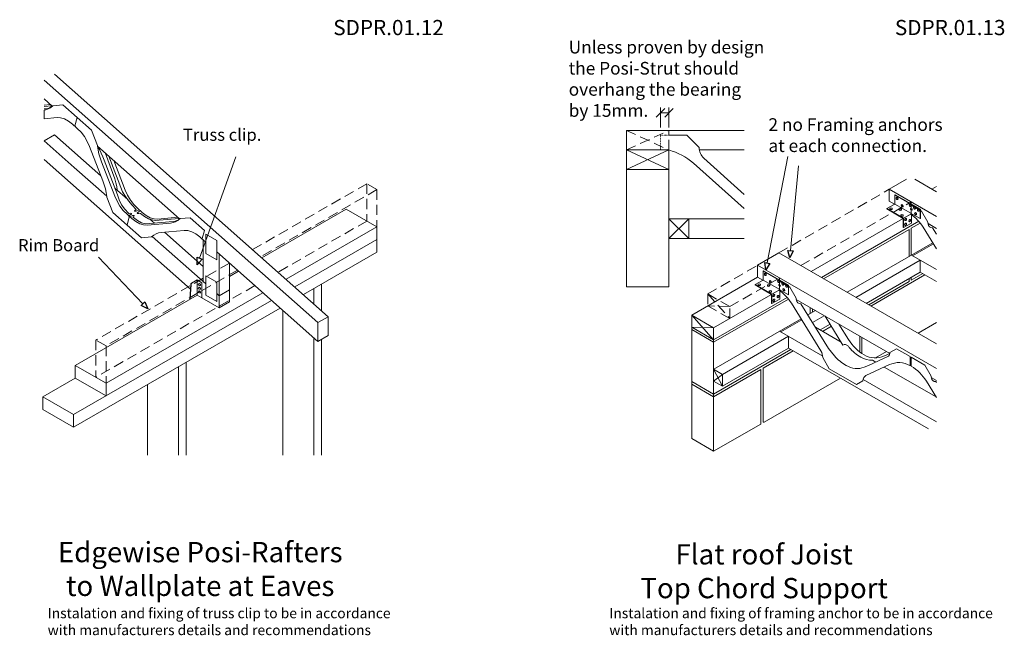
# Model space of a CAD drawing. Extents: x 19 to 71072, y 9084 to 39068.
# Drawn here: x 61363 to 71072, y 32995 to 39068 of the extents above; entities that cross this region are included whole.
import ezdxf
from ezdxf.enums import TextEntityAlignment as Align

# ---------------------------------------------------------------- set-up
doc = ezdxf.new("R2010")
doc.units = 0
doc.linetypes.add('PMRDASHED', pattern=[150, 100, -50])
doc.linetypes.add('PMRDOT0', pattern=[0.25, 0, -0.25])
doc.layers.add('SDPR.01.12_-_Edgewise_to_wallplate_at_Eaves_-_Timber_Frame', color=7, linetype='Continuous')
doc.layers.add('SDPR.01.13_-_Shallow_pitch_top_hung_detail', color=7, linetype='Continuous')
doc.styles.add('Calibri_PMR', font='calibri.ttf')
doc.styles.add('Calibri_PMR_BOLD', font='calibrib.ttf')

msp = doc.modelspace()

# ---------------------------------------------------------------- linework, layer by layer
at = {"layer": 'SDPR.01.12_-_Edgewise_to_wallplate_at_Eaves_-_Timber_Frame', "color": 0, "lineweight": 5}
for p, q in [((61605.4, 38472.3), (64304, 36079.4)), ((61707.2, 38531.1), (64405.8, 36138.1)), ((61605.4, 38286), (61685.2, 38215.3)), ((61902.9, 38022.2), (61912.6, 38013.6)), ((61605.4, 37874.5), (61707.2, 37933.2)), ((61605.4, 37874.5), (61902.2, 37611.3)), ((61707.2, 37933.2), (62164.4, 37527.8)), ((62130.9, 37820), (62939.9, 37102.6)), ((61605.4, 37688.1), (63047.4, 36409.5)), ((61902.2, 37611.3), (62221.8, 37327.9)), ((62301.1, 37406.6), (62428.5, 37293.6)), ((64582.5, 37199.4), (63750.6, 36719.1)), ((62441.4, 37133.1), (62452.8, 37123)), ((62646.6, 37100.2), (62691.6, 37060.3)), ((62669.7, 36930.7), (63197.7, 36462.6)), ((62791.6, 36971.6), (63173.8, 36632.7)), ((63157.6, 36909.6), (63197.7, 36874.1)), ((63173.8, 36895.2), (63173.8, 36483.7)), ((63305.9, 36778.1), (64304, 35893)), ((63329.7, 36757), (63329.7, 36226.1)), ((63431.5, 36666.7), (63431.5, 36284.8)), ((63521.6, 36586.8), (63431.5, 36534.8)), ((63113.2, 36351.1), (61912.1, 35657.6)), ((63329.7, 36226.1), (63160, 36324.1)), ((63305.9, 36366.6), (63329.7, 36345.4)), ((63431.5, 36404.2), (63329.7, 36345.4)), ((63431.5, 36284.8), (63329.7, 36226.1)), ((64304, 36079.4), (64405.8, 36138.1)), ((64405.8, 36138.1), (64405.8, 35951.8)), ((64304, 35893), (64304, 36079.4)), ((64405.8, 35951.8), (64304, 35893)), ((61912.1, 35657.6), (61912.1, 35532.6))]:
    msp.add_line(p, q, dxfattribs=at)
at = {"layer": 'SDPR.01.12_-_Edgewise_to_wallplate_at_Eaves_-_Timber_Frame', "color": 150, "lineweight": 5}
for p, q in [((61667.1, 38231.2), (61605.4, 38225.6)), ((61680.1, 38219.7), (61605.4, 38213)), ((61605.4, 38188.2), (61620.8, 38189.5)), ((61620.5, 38178.9), (61605.4, 38176.4)), ((61605.4, 38176.4), (61605.4, 38090.5)), ((61644.7, 38188), (61620.5, 38178.9)), ((61620.8, 38189.5), (61640.6, 38193.6)), ((61640.6, 38193.6), (61657.2, 38199.3)), ((61666.7, 38200), (61644.7, 38188)), ((61657.2, 38199.3), (61673.5, 38207.2)), ((61690.2, 38218.7), (61666.7, 38200)), ((61673.5, 38207.2), (61690.2, 38218.7)), ((61789, 38227.5), (61690.2, 38218.7)), ((61930.4, 38102.2), (61789, 38227.5)), ((61605.4, 38090.5), (61731.6, 38101.8)), ((61731.6, 38101.8), (61767.3, 38099.7)), ((61767.3, 38099.7), (61805.7, 38088.8)), ((61805.7, 38088.8), (61844.9, 38067.7)), ((61844.9, 38067.7), (61883.6, 38038.1)), ((61908.7, 38021), (61930.4, 38102.2)), ((61908.7, 38021), (61930.4, 38102.2)), ((61930.4, 38102.2), (62071.8, 37976.8)), ((61883.6, 38038.1), (61901.9, 38021.8)), ((61901.9, 38021.8), (61903.5, 38022.5)), ((61903.5, 38022.5), (61904.6, 38022.8)), ((61904.6, 38022.8), (61905.9, 38022.6)), ((61905.9, 38022.6), (61907.3, 38022)), ((61907.3, 38022), (61908.7, 38021)), ((61909.8, 38019.7), (61908.7, 38021)), ((61910.9, 38018.1), (61909.8, 38019.7)), ((61911.8, 38016.4), (61910.9, 38018.1)), ((61912.1, 38015.2), (61911.8, 38016.4)), ((61913, 38011.8), (61912.1, 38015.2)), ((61931.3, 37995.6), (61913, 38011.8)), ((61968, 37958.4), (61931.3, 37995.6)), ((62071.8, 37976.8), (62130.4, 37825.8)), ((62001.3, 37915.2), (61968, 37958.4)), ((62029.9, 37867.8), (62001.3, 37915.2)), ((62052.8, 37817.8), (62029.9, 37867.8)), ((62183.5, 37478.2), (62052.8, 37817.8)), ((62130.4, 37825.8), (62131, 37819.8)), ((62149.4, 37786.2), (62130.8, 37821.3)), ((62131, 37819.8), (62136.3, 37782.3)), ((62136.3, 37782.3), (62144.5, 37743.9)), ((62166.4, 37751.8), (62149.4, 37786.2)), ((62144.5, 37743.9), (62155.7, 37704.9)), ((62155.7, 37704.9), (62169.6, 37665.8)), ((62181.8, 37716.6), (62166.4, 37751.8)), ((62195.6, 37680.8), (62181.8, 37716.6)), ((62326.3, 37341.2), (62195.6, 37680.8)), ((62300.3, 37498.5), (62211.2, 37748.7)), ((62377.2, 37370.6), (62242.3, 37721.1)), ((62290.5, 37678.4), (62403.2, 37385.6)), ((62169.6, 37665.8), (62300.3, 37326.2)), ((62197.4, 37439.1), (62183.5, 37478.2)), ((62311.5, 37459.5), (62300.3, 37498.5)), ((62208.6, 37400.1), (62197.4, 37439.1)), ((62216.9, 37361.7), (62208.6, 37400.1)), ((62319.7, 37421.1), (62311.5, 37459.5)), ((62324.8, 37385.6), (62319.7, 37421.1)), ((62403.2, 37385.6), (62426.1, 37335.6)), ((62222.2, 37324.2), (62216.9, 37361.7)), ((62222.7, 37318.2), (62222.2, 37324.2)), ((62281.3, 37167.2), (62222.7, 37318.2)), ((62300.3, 37326.2), (62323.2, 37276.2)), ((62343.5, 37290.1), (62326.3, 37341.2)), ((62368.3, 37242.1), (62343.5, 37290.1)), ((62406.2, 37324.9), (62377.2, 37370.6)), ((62437.7, 37280.7), (62406.2, 37324.9)), ((62426.1, 37335.6), (62454.7, 37288.2)), ((62454.7, 37288.2), (62488, 37245)), ((62323.2, 37276.2), (62351.8, 37228.8)), ((62351.8, 37228.8), (62385.1, 37185.6)), ((62400, 37198.5), (62368.3, 37242.1)), ((62385.1, 37185.6), (62421.8, 37148.4)), ((62438, 37160.1), (62400, 37198.5)), ((62471.4, 37238.3), (62437.7, 37280.7)), ((62507.4, 37197.8), (62471.4, 37238.3)), ((62488, 37245), (62524.7, 37207.8)), ((62495.9, 37183.7), (62498.1, 37187.4)), ((62498.1, 37187.4), (62510.5, 37195)), ((62510.5, 37195), (62507.4, 37197.8)), ((62543, 37191.5), (62511.1, 37179.9)), ((62524.7, 37207.8), (62543, 37191.5)), ((62422.7, 37041.8), (62281.3, 37167.2)), ((62421.8, 37148.4), (62440.1, 37132.1)), ((62444.4, 37123), (62422.7, 37041.8)), ((62444.4, 37123), (62422.7, 37041.8)), ((62444.5, 37154.3), (62438, 37160.1)), ((62440.1, 37132.1), (62464.6, 37150)), ((62440.1, 37132.1), (62441, 37128.7)), ((62441, 37128.7), (62441.3, 37127.6)), ((62441.3, 37127.6), (62442.2, 37125.9)), ((62442.2, 37125.9), (62443.3, 37124.3)), ((62443.3, 37124.3), (62444.4, 37123)), ((62445.8, 37122), (62444.4, 37123)), ((62451.6, 37157.5), (62444.5, 37154.3)), ((62447.2, 37121.4), (62445.8, 37122)), ((62448.5, 37121.2), (62447.2, 37121.4)), ((62449.6, 37121.5), (62448.5, 37121.2)), ((62451.2, 37122.2), (62449.6, 37121.5)), ((62451.2, 37122.2), (62475.8, 37135.5)), ((62469.5, 37105.9), (62451.2, 37122.2)), ((62458.1, 37159.2), (62451.6, 37157.5)), ((62464.6, 37157.5), (62458.1, 37159.2)), ((62466.8, 37153.7), (62464.6, 37157.5)), ((62464.6, 37150), (62466.8, 37153.7)), ((62508.2, 37076.3), (62469.5, 37105.9)), ((62475.8, 37135.5), (62482.3, 37137.2)), ((62488.8, 37128), (62480.5, 37121.9)), ((62480.5, 37121.9), (62487.1, 37116.1)), ((62482.3, 37137.2), (62488.8, 37135.5)), ((62487.1, 37116.1), (62525.8, 37086.5)), ((62488.8, 37135.5), (62491, 37131.7)), ((62491, 37131.7), (62488.8, 37128)), ((62498.1, 37179.9), (62495.9, 37183.7)), ((62504.6, 37178.2), (62498.1, 37179.9)), ((62511.1, 37179.9), (62504.6, 37178.2)), ((62522, 37160.1), (62524.1, 37163.8)), ((62524.1, 37156.3), (62522, 37160.1)), ((62524.1, 37163.8), (62536.5, 37171.4)), ((62530.6, 37154.6), (62524.1, 37156.3)), ((62537.1, 37156.3), (62530.6, 37154.6)), ((62536.5, 37171.4), (62554.1, 37181.6)), ((62548.7, 37160.6), (62537.1, 37156.3)), ((62554.8, 37155.2), (62548.7, 37160.6)), ((62572.4, 37165.3), (62554.1, 37181.6)), ((62593.5, 37125.6), (62554.8, 37155.2)), ((62611.1, 37135.7), (62572.4, 37165.3)), ((62632.7, 37104.5), (62593.5, 37125.6)), ((62650.3, 37114.6), (62611.1, 37135.7)), ((62670.9, 37092.7), (62632.7, 37104.5)), ((62688.5, 37102.8), (62650.3, 37114.6)), ((62698.2, 37085.8), (62670.9, 37092.7)), ((62724.2, 37100.8), (62688.5, 37102.8)), ((62934.8, 37107), (62698.2, 37085.8)), ((62921.8, 37118.5), (62724.2, 37100.8)), ((62911.9, 37086.6), (62928.2, 37094.5)), ((62944.9, 37106), (62921.4, 37087.3)), ((62928.2, 37094.5), (62944.9, 37106)), ((63043.7, 37114.9), (62944.9, 37106)), ((63185.1, 36989.5), (63043.7, 37114.9)), ((62422.7, 37041.8), (62564.1, 36916.4)), ((62547.4, 37055.2), (62508.2, 37076.3)), ((62525.8, 37086.5), (62565, 37065.4)), ((62585.6, 37043.4), (62547.4, 37055.2)), ((62565, 37065.4), (62603.1, 37053.6)), ((62621.3, 37041.4), (62585.6, 37043.4)), ((62603.1, 37053.6), (62647.3, 37056.4)), ((62849.5, 37061.9), (62621.3, 37041.4)), ((62647.3, 37056.4), (62875.4, 37076.9)), ((62875.2, 37066.3), (62849.5, 37061.9)), ((62899.4, 37075.3), (62875.2, 37066.3)), ((62875.4, 37076.9), (62895.3, 37080.9)), ((62895.3, 37080.9), (62911.9, 37086.6)), ((62921.4, 37087.3), (62899.4, 37075.3)), ((62564.1, 36916.4), (62662.9, 36925.3)), ((62662.9, 36925.3), (62686.4, 36944)), ((62686.4, 36944), (62708.4, 36956)), ((62708.4, 36956), (62732.4, 36964.2)), ((62732.4, 36964.2), (62758.1, 36968.6)), ((62758.1, 36968.6), (62986.3, 36989.1)), ((62986.3, 36989.1), (63022, 36987.1)), ((63022, 36987.1), (63060.4, 36976.1)), ((63060.4, 36976.1), (63099.6, 36955)), ((63099.6, 36955), (63138.3, 36925.4)), ((63138.3, 36925.4), (63156.6, 36909.1)), ((63156.6, 36909.1), (63158.2, 36909.8)), ((63158.2, 36909.8), (63159.3, 36910.1)), ((63159.3, 36910.1), (63160.6, 36909.9)), ((63160.6, 36909.9), (63162, 36909.3)), ((63162, 36909.3), (63163.4, 36908.3)), ((63163.4, 36908.3), (63185.1, 36989.5)), ((63197.7, 36762.3), (63197.7, 36952.3)), ((63197.7, 36952.3), (63305.9, 36889.8)), ((63305.9, 36889.8), (63305.9, 36699.8)), ((63305.9, 36699.8), (63197.7, 36762.3)), ((63197.7, 36350.8), (63197.7, 36540.8)), ((63197.7, 36540.8), (63305.9, 36478.3)), ((63305.9, 36478.3), (63305.9, 36288.3)), ((63305.9, 36288.3), (63197.7, 36350.8))]:
    msp.add_line(p, q, dxfattribs=at)
at = {"layer": 'SDPR.01.12_-_Edgewise_to_wallplate_at_Eaves_-_Timber_Frame', "color": 0, "lineweight": 0}
for p, q in [((63496.2, 37714), (63137.7, 36715.7)), ((64582.5, 37199.4), (64885.6, 37024.4)), ((64885.6, 37024.4), (63989.7, 36507.1)), ((64885.6, 37024.4), (64885.6, 36774.4)), ((64885.6, 36899.4), (64075, 36431.4)), ((62139.6, 36724.7), (62578.4, 36265.7)), ((64885.6, 36774.4), (64160.4, 36355.7)), ((63760.6, 36374.9), (62215.2, 35482.6)), ((63846, 36299.1), (61894.2, 35172.3)), ((63931.4, 36223.4), (61894.2, 35047.3)), ((61912.1, 35657.6), (62215.2, 35482.6)), ((61912.1, 35532.6), (61591.1, 35347.3)), ((61912.1, 35532.6), (62215.2, 35357.6)), ((62215.2, 35482.6), (62215.2, 35357.6)), ((61591.1, 35347.3), (61894.2, 35172.3)), ((61591.1, 35222.3), (61894.2, 35047.3)), ((61894.2, 35172.3), (61894.2, 35047.3))]:
    msp.add_line(p, q, dxfattribs=at)
at = {"layer": 'SDPR.01.12_-_Edgewise_to_wallplate_at_Eaves_-_Timber_Frame', "color": 0, "linetype": 'PMRDASHED', "lineweight": 0}
for p, q in [((64786.1, 37449.4), (63660.1, 36799.3)), ((64885.6, 37391.9), (63738.7, 36729.7)), ((64786.1, 37081.9), (63911.1, 36576.7)), ((63431.1, 36667.1), (62115.6, 35907.6)), ((63509.6, 36597.4), (62215.2, 35850.1)), ((63682.1, 36444.5), (62115.6, 35540.1))]:
    msp.add_line(p, q, dxfattribs=at)
at = {"layer": 'SDPR.01.12_-_Edgewise_to_wallplate_at_Eaves_-_Timber_Frame', "color": 0, "linetype": 'PMRDASHED', "lineweight": 13}
for p, q in [((64885.6, 37391.9), (64786.1, 37449.4)), ((64786.1, 37449.4), (64786.1, 37081.9)), ((64885.6, 37391.9), (64885.6, 37024.4)), ((62115.6, 35907.6), (62115.6, 35540.1)), ((62215.2, 35850.1), (62115.6, 35907.6)), ((62215.2, 35850.1), (62215.2, 35482.6))]:
    msp.add_line(p, q, dxfattribs=at)
at = {"layer": 'SDPR.01.12_-_Edgewise_to_wallplate_at_Eaves_-_Timber_Frame', "color": 22, "lineweight": 5}
msp.add_line((62543, 37191.5), (62554.1, 37181.6), dxfattribs=at)
at = {"layer": 'SDPR.01.12_-_Edgewise_to_wallplate_at_Eaves_-_Timber_Frame', "color": 150, "lineweight": 0}
for p, q in [((63041.6, 36309.7), (63050.2, 36457.8)), ((63044.4, 36311.3), (63052.8, 36456.3)), ((63057.5, 36469.1), (63113, 36501.1)), ((63060.1, 36467.6), (63113, 36498.1)), ((63160.7, 36473.6), (63113, 36501.1)), ((63113, 36498.1), (63113, 36349)), ((63158.1, 36472.1), (63113, 36498.1)), ((63132.2, 36466), (63129.6, 36464.5)), ((63132.2, 36428.9), (63129.6, 36427.4)), ((63134.3, 36466.7), (63132.2, 36466)), ((63134.3, 36429.6), (63132.2, 36428.9)), ((63138, 36465.9), (63134.3, 36466.7)), ((63138, 36428.8), (63134.3, 36429.6)), ((63141.8, 36463.1), (63138, 36465.9)), ((63141.8, 36426), (63138, 36428.8)), ((63141.1, 36444.5), (63143.8, 36446)), ((63141.1, 36407.4), (63143.8, 36408.9)), ((63145.6, 36457.1), (63141.8, 36463.1)), ((63145.6, 36420), (63141.8, 36426)), ((63143.8, 36446), (63145.8, 36448.3)), ((63143.8, 36408.9), (63145.8, 36411.2)), ((63146.6, 36452.2), (63145.6, 36457.1)), ((63146.6, 36415.1), (63145.6, 36420)), ((63145.8, 36448.3), (63146.6, 36452.2)), ((63145.8, 36411.2), (63146.6, 36415.1)), ((63160.7, 36473.6), (63158.1, 36472.1)), ((63158.1, 36472.1), (63158.1, 36323)), ((63160.7, 36473.6), (63160.7, 36324.5)), ((63158.1, 36323), (63113, 36349)), ((63132.2, 36392.2), (63129.6, 36390.7)), ((63134.3, 36392.8), (63132.2, 36392.2)), ((63138, 36392.1), (63134.3, 36392.8)), ((63141.8, 36389.3), (63138, 36392.1)), ((63141.1, 36370.7), (63143.8, 36372.2)), ((63145.6, 36383.3), (63141.8, 36389.3)), ((63143.8, 36372.2), (63145.8, 36374.5)), ((63146.6, 36378.4), (63145.6, 36383.3)), ((63145.8, 36374.5), (63146.6, 36378.4)), ((63160.7, 36324.5), (63158.1, 36323))]:
    msp.add_line(p, q, dxfattribs=at)
at = {"layer": 'SDPR.01.12_-_Edgewise_to_wallplate_at_Eaves_-_Timber_Frame', "color": 0, "lineweight": 13}
for p, q in [((64262.6, 36414.7), (64262.6, 36265)), ((64338.4, 36458.4), (64338.4, 36197.8)), ((63959.5, 36198.5), (63959.5, 34773.5)), ((64262.6, 35929.7), (64262.6, 34773.5)), ((64338.4, 35912.9), (64338.4, 34773.5)), ((62928.5, 35644.4), (62928.5, 34773.5)), ((63004.2, 35688.2), (63004.2, 34773.5)), ((62625.3, 35469.4), (62625.3, 34773.5)), ((61591.1, 35222.3), (61591.1, 35347.3))]:
    msp.add_line(p, q, dxfattribs=at)
at = {"layer": 'SDPR.01.12_-_Edgewise_to_wallplate_at_Eaves_-_Timber_Frame', "color": 0, "lineweight": 25}
for points in [[(63114, 36649.8), (63113.7, 36724.3), (63161.6, 36707.1)], [(62626.8, 36215.1), (62560, 36248.1), (62596.8, 36283.3)]]:
    msp.add_lwpolyline(points, close=True, dxfattribs=at)
at = {"layer": 'SDPR.01.12_-_Edgewise_to_wallplate_at_Eaves_-_Timber_Frame', "color": 150, "lineweight": 0}
for centre in [(63063.7, 36457), (63066.3, 36455.5)]:
    msp.add_arc(centre, 13.5, 117.13173, 176.687, dxfattribs=at)
at = {"layer": 'SDPR.01.12_-_Edgewise_to_wallplate_at_Eaves_-_Timber_Frame', "color": 150, "lineweight": 5}
for centre in [(63135.3, 36454.5), (63135.3, 36417.4), (63135.3, 36380.7)]:
    msp.add_ellipse(centre, major_axis=(11.5, 0), ratio=0.633976, dxfattribs=at)
at = {"layer": 'SDPR.01.13_-_Shallow_pitch_top_hung_detail', "color": 0, "lineweight": 0}
for p, q in [((67723.5, 38191.4), (67639.5, 38107.5)), ((67681.5, 38003.6), (67681.5, 38201.9)), ((67723.5, 38107.5), (67807.4, 38191.4)), ((67765.4, 38003.6), (67765.4, 38201.9)), ((67681.5, 38149.5), (67765.4, 38149.5)), ((67345.8, 37975.9), (68508.3, 37975.9)), ((67345.8, 37782.9), (67345.8, 37975.9)), ((67765.1, 37929.8), (67941.7, 37929.8)), ((68063.4, 37808.1), (67941.7, 37929.8)), ((67345.8, 36432.9), (67345.8, 37782.9)), ((67345.8, 37782.9), (67765.4, 37589.9)), ((67345.8, 37589.9), (67765.4, 37782.9)), ((67345.8, 37782.9), (67765.4, 37782.9)), ((67765.4, 36432.9), (67765.4, 37782.9)), ((68065.6, 37782.9), (68508.3, 37782.9)), ((68111, 37701.3), (68508.3, 37344.9)), ((68938.1, 37717.7), (68735.6, 36668.8)), ((67345.8, 37589.9), (67765.4, 37589.9)), ((68006.3, 37654.3), (68508.3, 37204)), ((69043.7, 37626.5), (68964, 36789.7)), ((70108.2, 37493.7), (69938.5, 37395.7)), ((70403.6, 37369.6), (70188.8, 37493.7)), ((69938.5, 37395.7), (70403.6, 37127.1)), ((69938.5, 37395.7), (69938.5, 37278.2)), ((70358.5, 37395.7), (70403.6, 37421.8)), ((69990.4, 37248.2), (69938.5, 37278.2)), ((70155, 37270.7), (70155, 37153.2)), ((70155, 37270.7), (70155, 37153.2)), ((67765.4, 37103.1), (68508.3, 37103.1)), ((67962.7, 37103.1), (67765.4, 36910)), ((67765.4, 37103.1), (67962.7, 36910)), ((67962.7, 36910), (67962.7, 37103.1)), ((69167.7, 36583.2), (70155, 37153.2)), ((69269.2, 36524.6), (70229.3, 37078.9)), ((69290.8, 36512.1), (70133.3, 36998.5)), ((70133.3, 36998.5), (70133.3, 36732.4)), ((70155, 37011), (70243.3, 37062)), ((70155, 36744.9), (70155, 37011)), ((70320.1, 37057.8), (70403.6, 37009.6)), ((67765.4, 36910), (68508.3, 36910)), ((70367.2, 36867.4), (69521.3, 36379.1)), ((70374, 36856.4), (70168.6, 36737.8)), ((68849.4, 36766.9), (68639.4, 36645.7)), ((68849.4, 36766.9), (70403.6, 35869.6)), ((70155.7, 36745.3), (70403.6, 36602.1)), ((68639.4, 36645.7), (70403.6, 35627.1)), ((68639.4, 36645.7), (68639.4, 36528.2)), ((69609.4, 36328.2), (70243.7, 36694.4)), ((70243.7, 36694.4), (70243.7, 36576.9)), ((67989.9, 36153.2), (68639.4, 36528.2)), ((68691.3, 36498.2), (68639.4, 36528.2)), ((68855.9, 36520.7), (68855.9, 36403.2)), ((70243.7, 36576.9), (69711.1, 36269.4)), ((69756.6, 36243.2), (70289.2, 36550.7)), ((70267.6, 36563.2), (70155, 36498.2)), ((70243.7, 36576.9), (70403.6, 36484.6)), ((70133.3, 36485.7), (69735, 36255.7)), ((68206.4, 36028.2), (68855.9, 36403.2)), ((68206.4, 35910.7), (68930.4, 36328.7)), ((68206.4, 35885.7), (68944.5, 36311.8)), ((69944.1, 35775), (69021.1, 36307.8)), ((69159, 36169.9), (69159, 36228.2)), ((69180.7, 36182.4), (69180.7, 36215.7)), ((67989.9, 34935.7), (67989.9, 36153.2)), ((67989.9, 36153.2), (68206.4, 36028.2)), ((67989.9, 36153.2), (68206.4, 35910.7)), ((69068.1, 36117.4), (68207.1, 35620.3)), ((69134.3, 36155.6), (69209.5, 36199.1)), ((69180.6, 36080.7), (69297.6, 36148.2)), ((67989.9, 36035.7), (68206.4, 35910.7)), ((68206.4, 36028.2), (67989.9, 36035.7)), ((68206.4, 34810.7), (68206.4, 36028.2)), ((69075, 36106.4), (68869.6, 35987.8)), ((69209.3, 36034.2), (69463.5, 35887.4)), ((69256.5, 36006.9), (69354.5, 36063.6)), ((69367.1, 36043.3), (69280.3, 35993.2)), ((70403.6, 36079.3), (70222.1, 35974.4)), ((67989.9, 36010.7), (68206.4, 35885.7)), ((68944.7, 35944.4), (68295.2, 35569.4)), ((69281.5, 35750), (68856.6, 35995.3)), ((68944, 35944.8), (68944, 35827.3)), ((69646.2, 35946.9), (69646.2, 35790.8)), ((69667.8, 35775.5), (69667.8, 35934.4)), ((68295.2, 35451.9), (68944, 35826.6)), ((68944.7, 35826.9), (70323.4, 35030.9)), ((69535, 35846.2), (69506.2, 35862.8)), ((68968.5, 35813.2), (68206.4, 35373.2)), ((68693.6, 35629.4), (68990.2, 35800.7)), ((69910.3, 35794.4), (69801.9, 35731.9)), ((69805.9, 35689.7), (69771.7, 35709.5)), ((70401.3, 35346), (69889.2, 35641.7)), ((68206.4, 35620.7), (68295.2, 35569.4)), ((68206.4, 35620.7), (68295.2, 35451.9)), ((68206.4, 35348.2), (68671.9, 35616.9)), ((68295.2, 35569.4), (68206.4, 35503.2)), ((68295.2, 35451.9), (68295.2, 35569.4)), ((68671.9, 35616.9), (68671.9, 35079.4)), ((68693.6, 35098.4), (68693.6, 35629.4)), ((70352.6, 35539.1), (70403.6, 35509.6)), ((67989.9, 35498.2), (68206.4, 35373.2)), ((67989.9, 35498.2), (67992.8, 35496.6)), ((67989.9, 35473.2), (68206.4, 35348.2)), ((68206.4, 35503.2), (68295.2, 35451.9)), ((69455.7, 35531.9), (68704.7, 35098.4)), ((69676.5, 35506.9), (69678.7, 35508.2)), ((69679.9, 35520), (70403.6, 35102.1)), ((70397.8, 35497.2), (70403.6, 35487.7)), ((68206.4, 34810.7), (68671.9, 35079.4)), ((68704.7, 35098.4), (68693.6, 35098.4)), ((67989.9, 34935.7), (68206.4, 34810.7))]:
    msp.add_line(p, q, dxfattribs=at)
at = {"layer": 'SDPR.01.13_-_Shallow_pitch_top_hung_detail', "color": 0, "linetype": 'PMRDASHED', "lineweight": 0}
for p, q in [((67345.8, 37975.9), (67765.4, 37782.9)), ((67345.8, 37782.9), (67765.4, 37975.9)), ((67765.1, 37783), (67765.1, 37976)), ((67765.4, 37782.9), (67765.4, 37975.9)), ((68849.4, 36766.9), (69938.5, 37395.7)), ((69066.2, 36641.8), (70154.6, 37270.9)), ((68148.5, 36362.3), (68639.4, 36645.7)), ((68365, 36237.3), (68855.9, 36520.7)), ((68148.5, 36362.3), (68365, 36119.8)), ((68365, 36237.3), (68148.5, 36362.3)), ((68148.5, 36362.3), (68148.5, 36244.8)), ((68148.5, 36244.8), (68365, 36119.8)), ((68365, 36237.3), (68148.5, 36244.8)), ((68365, 36119.8), (68365, 36237.3))]:
    msp.add_line(p, q, dxfattribs=at)
at = {"layer": 'SDPR.01.13_-_Shallow_pitch_top_hung_detail', "color": 0, "linetype": 'PMRDOT0', "lineweight": 0}
for p, q in [((67681.5, 37782.9), (67681.5, 37929.8)), ((67681.5, 37929.8), (67765.1, 37929.8))]:
    msp.add_line(p, q, dxfattribs=at)
at = {"layer": 'SDPR.01.13_-_Shallow_pitch_top_hung_detail', "color": 0, "lineweight": 13}
for p, q in [((67765.4, 37589.9), (67345.8, 37589.9)), ((67345.8, 37589.9), (67345.8, 36432.9)), ((67765.4, 36432.9), (67765.4, 37589.9)), ((70133.3, 36485.7), (70133.3, 36513.2)), ((70155, 36498.2), (70155, 36525.7)), ((67345.8, 36432.9), (67765.4, 36432.9)), ((69066.6, 36116.6), (69069.8, 36114.7))]:
    msp.add_line(p, q, dxfattribs=at)
at = {"layer": 'SDPR.01.13_-_Shallow_pitch_top_hung_detail', "color": 5, "lineweight": 13}
for p, q in [((69995.6, 37341.6), (69993, 37340.1)), ((69993, 37249.7), (69993, 37340.1)), ((70242.1, 37196.3), (70244.7, 37197.8)), ((70077.5, 37109.9), (70078.8, 37107.8)), ((70078.8, 37109.2), (70155.9, 37153.7)), ((70156.3, 37155.4), (70157.6, 37153.3)), ((70242.1, 37105.3), (70244.7, 37106.8)), ((68696.5, 36591.6), (68693.9, 36590.1)), ((68693.9, 36499.7), (68693.9, 36590.1)), ((68943.1, 36446.3), (68945.7, 36447.8)), ((68778.5, 36359.9), (68779.7, 36357.8)), ((68779.7, 36359.2), (68856.9, 36403.7)), ((68857.3, 36405.4), (68858.5, 36403.3)), ((68943.1, 36355.3), (68945.7, 36356.8))]:
    msp.add_line(p, q, dxfattribs=at)
at = {"layer": 'SDPR.01.13_-_Shallow_pitch_top_hung_detail', "color": 5, "lineweight": 0}
for p, q in [((70242.1, 37196.3), (69993, 37340.1)), ((70244.7, 37197.8), (69995.6, 37341.6)), ((70010.3, 37316.3), (70008.2, 37315)), ((70019.7, 37295), (70021.9, 37296.3)), ((69914.2, 37204.2), (69993, 37249.7)), ((70077.5, 37109.9), (69914.2, 37204.2)), ((69914.2, 37204.2), (69914.2, 37201.2)), ((70076.2, 37107.7), (69914.2, 37201.2)), ((69942.8, 37203.9), (69942.9, 37201.4)), ((69966, 37202.1), (69965.9, 37204.6)), ((70156.3, 37155.4), (69993, 37249.7)), ((70035, 37195.8), (70035, 37193.3)), ((70060, 37243.1), (70057.8, 37241.8)), ((70058.1, 37194), (70058, 37196.5)), ((70069.4, 37221.8), (70071.5, 37223.1)), ((70139.9, 37245.9), (70137.8, 37244.6)), ((70149.3, 37224.6), (70151.5, 37225.9)), ((70150.8, 37195.8), (70159.3, 37190.5)), ((70159.6, 37200.5), (70151.1, 37205.8)), ((70153.4, 37197.2), (70161.9, 37192)), ((70155, 37238.2), (70256.7, 37179.4)), ((70155, 37238.2), (70256.7, 37179.4)), ((70183.2, 37220.9), (70181.1, 37219.6)), ((70192.6, 37199.6), (70194.8, 37200.9)), ((70220.4, 37200.3), (70218.3, 37199)), ((70242.1, 37196.3), (70242.1, 37105.3)), ((70244.7, 37197.8), (70244.7, 37106.8)), ((70052.1, 37138.2), (70052.2, 37135.7)), ((70075.3, 37136.4), (70075.2, 37138.9)), ((70076.2, 37107.7), (70076.2, 37018.4)), ((70078.8, 37107.8), (70078.8, 37016.9)), ((70103.7, 37108.2), (70105.8, 37106.9)), ((70144.7, 37097.2), (70146.9, 37095.9)), ((70242.1, 37105.3), (70156.8, 37154.5)), ((70157.6, 37153.3), (70157.6, 37062.4)), ((70193.1, 37164.3), (70190.9, 37163.1)), ((70202.4, 37143.1), (70204.6, 37144.3)), ((70229.8, 37179), (70232, 37180.3)), ((70256.7, 37179.4), (70319.5, 37070.7)), ((70078.8, 37016.9), (70076.2, 37018.4)), ((70157.6, 37062.4), (70078.8, 37016.9)), ((70094.3, 37086.9), (70092.1, 37088.2)), ((70094.3, 37039.4), (70092.1, 37040.7)), ((70103.7, 37060.7), (70105.8, 37059.4)), ((70135.3, 37075.9), (70133.2, 37077.2)), ((70272.3, 37020.8), (70403.6, 36808.5)), ((70365.3, 37016), (70403.6, 36953.8)), ((68943.1, 36446.3), (68693.9, 36590.1)), ((68945.7, 36447.8), (68696.5, 36591.6)), ((68711.3, 36566.3), (68709.1, 36565)), ((68720.7, 36545), (68722.8, 36546.3)), ((68615.1, 36454.2), (68693.9, 36499.7)), ((68778.5, 36359.9), (68615.1, 36454.2)), ((68615.1, 36454.2), (68615.1, 36451.2)), ((68777.1, 36357.7), (68615.1, 36451.2)), ((68643.8, 36453.9), (68643.9, 36451.4)), ((68666.9, 36452.1), (68666.9, 36454.6)), ((68857.3, 36405.4), (68693.9, 36499.7)), ((68735.9, 36445.8), (68736, 36443.3)), ((68761, 36493.1), (68758.8, 36491.8)), ((68759.1, 36444), (68759, 36446.5)), ((68770.3, 36471.8), (68772.5, 36473.1)), ((68840.9, 36495.9), (68838.7, 36494.6)), ((68850.3, 36474.6), (68852.5, 36475.9)), ((68851.7, 36445.8), (68860.2, 36440.5)), ((68860.5, 36450.5), (68852, 36455.8)), ((68854.4, 36447.2), (68862.9, 36442)), ((68855.9, 36488.2), (68957.7, 36429.4)), ((68884.2, 36470.9), (68882, 36469.6)), ((68894, 36414.3), (68891.9, 36413.1)), ((68893.6, 36449.6), (68895.8, 36450.9)), ((68921.4, 36450.3), (68919.2, 36449)), ((68930.8, 36429), (68932.9, 36430.3)), ((68943.1, 36446.3), (68943.1, 36355.3)), ((68945.7, 36447.8), (68945.7, 36356.8)), ((68957.7, 36429.4), (69020.5, 36320.7)), ((68753.1, 36388.2), (68753.1, 36385.7)), ((68776.2, 36386.4), (68776.1, 36388.9)), ((68777.1, 36357.7), (68777.1, 36268.4)), ((68779.7, 36357.8), (68779.7, 36266.9)), ((68858.5, 36312.4), (68779.7, 36266.9)), ((68795.2, 36336.9), (68793.1, 36338.2)), ((68804.6, 36358.2), (68806.8, 36356.9)), ((68836.3, 36325.9), (68834.1, 36327.2)), ((68845.7, 36347.2), (68847.8, 36345.9)), ((68943.1, 36355.3), (68857.8, 36404.5)), ((68858.5, 36403.3), (68858.5, 36312.4)), ((68903.4, 36393.1), (68905.6, 36394.3)), ((68779.7, 36266.9), (68777.1, 36268.4)), ((68795.2, 36289.4), (68793.1, 36290.7)), ((68804.6, 36310.7), (68806.8, 36309.4)), ((68973.3, 36270.8), (69263.3, 35802)), ((69066.2, 36266), (69337.8, 35825.9)), ((69304.7, 36144.1), (69481.7, 35857.9)), ((69441.3, 36065.3), (69535.9, 35912)), ((69535, 35846.2), (69542, 35833.6)), ((69282.5, 35734.4), (69345.2, 35623.2)), ((69337.8, 35825.9), (69399.1, 35751.1)), ((69734.3, 35656.4), (69929.1, 35747.1)), ((69890.1, 35752), (69942, 35776.1)), ((69945, 35784.4), (70009.9, 35821.9)), ((70009.9, 35821.9), (70144.1, 35744.4)), ((70144.1, 35744.4), (70144.1, 35659.4)), ((70155, 35738.2), (70152.8, 35736.9)), ((70152.8, 35736.9), (70152.8, 35649.4)), ((70155, 35738.2), (70289.2, 35660.7)), ((69691.5, 35638.5), (69734.3, 35656.4)), ((69707.6, 35557.8), (69939.5, 35664.9)), ((70142, 35655.7), (70146.3, 35658.2)), ((70152.8, 35654.4), (70144.1, 35659.4)), ((70289.2, 35660.7), (70352, 35551.9)), ((69613.7, 35468.2), (69345.2, 35623.2)), ((69613.7, 35468.2), (69676.5, 35506.9)), ((70304.8, 35502), (70403.6, 35342.2))]:
    msp.add_line(p, q, dxfattribs=at)
at = {"layer": 'SDPR.01.13_-_Shallow_pitch_top_hung_detail', "color": 0, "lineweight": 25}
for points in [[(68957.3, 36720), (68938.6, 36792.1), (68989.3, 36787.3)], [(68722.3, 36600.1), (68710.5, 36673.7), (68760.6, 36664)]]:
    msp.add_lwpolyline(points, close=True, dxfattribs=at)
at = {"layer": 'SDPR.01.13_-_Shallow_pitch_top_hung_detail', "color": 0, "lineweight": 0}
for centre, radius, start, end in [((67569.1, 37125.1), 686.5, 50.39995, 73.39993), ((68206.8, 37808.1), 143.4, 180, 228.09907)]:
    msp.add_arc(centre, radius, start, end, dxfattribs=at)
at = {"layer": 'SDPR.01.13_-_Shallow_pitch_top_hung_detail', "color": 5, "lineweight": 0}
for centre, radius, start, end in [((70011.1, 37310), 5.77, 119.99992, 180.001), ((70022.6, 37310), 17.3, 180.0003, 240.00043), ((70011.1, 37310), 5.77, 60.00535, 120.00013), ((70013.2, 37311.3), 5.77, 60.00172, 120.00004), ((70005.3, 37300), 17.3, 0.00228, 60.00182), ((70016.8, 37300), 5.77, 240.001, 300.00011), ((70007.4, 37301.3), 17.3, 0.00227, 60.00061), ((70016.8, 37300), 5.77, 300.00004, 0.00692), ((70019, 37301.3), 5.77, 299.99976, 0.0072), ((69948.6, 37204.1), 5.77, 121.69728, 181.69639), ((69948.6, 37204.1), 5.77, 181.69632, 241.7032), ((69948.7, 37201.6), 5.77, 181.69604, 241.70348), ((69954.7, 37194.2), 17.3, 61.69659, 121.69671), ((69954.1, 37214.2), 17.3, 241.69856, 301.69811), ((69954.1, 37211.7), 17.3, 241.69855, 301.69689), ((69960.1, 37204.4), 5.77, 1.6962, 61.69728), ((69960.1, 37204.4), 5.77, 301.70164, 1.69641), ((69960.2, 37201.9), 5.77, 301.698, 1.69632), ((70040.7, 37196), 5.77, 121.69728, 181.69639), ((70040.7, 37196), 5.77, 181.69632, 241.7032), ((70040.8, 37193.5), 5.77, 181.69604, 241.70348), ((70046.8, 37186.2), 17.3, 61.69659, 121.69671), ((70046.2, 37206.2), 17.3, 241.69856, 301.69811), ((70046.3, 37203.7), 17.3, 241.69855, 301.69689), ((70060.7, 37236.8), 5.77, 119.99992, 180.001), ((70072.3, 37236.8), 17.3, 180.0003, 240.00043), ((70052.3, 37196.3), 5.77, 1.6962, 61.69728), ((70052.3, 37196.3), 5.77, 301.70164, 1.69641), ((70052.3, 37193.8), 5.77, 301.698, 1.69632), ((70060.7, 37236.8), 5.77, 60.00535, 120.00013), ((70062.9, 37238.1), 5.77, 60.00172, 120.00004), ((70054.9, 37226.8), 17.3, 0.00228, 60.00182), ((70066.5, 37226.8), 5.77, 240.001, 300.00011), ((70057.1, 37228.1), 17.3, 0.00227, 60.00061), ((70066.5, 37226.8), 5.77, 300.00004, 0.00692), ((70068.7, 37228.1), 5.77, 299.99976, 0.0072), ((70140.7, 37239.6), 5.77, 119.99992, 180.001), ((70152.2, 37239.6), 17.3, 180.0003, 240.00043), ((70140.7, 37239.6), 5.77, 60.00535, 120.00013), ((70142.8, 37240.9), 5.77, 60.00172, 120.00004), ((70134.9, 37229.6), 17.3, 0.00228, 60.00182), ((70146.4, 37229.6), 5.77, 240.001, 300.00011), ((70137.1, 37230.9), 17.3, 0.00227, 60.00061), ((70149.6, 37203.3), 2.89, 58.30326, 178.30371), ((70155.3, 37203.2), 8.66, 178.303, 238.30194), ((70146.4, 37229.6), 5.77, 300.00004, 0.00692), ((70152.2, 37204.8), 2.89, 149.6091, 178.3037), ((70158, 37204.6), 8.66, 178.30367, 238.30194), ((70148.6, 37230.9), 5.77, 299.99976, 0.0072), ((70160.8, 37193), 2.89, 238.30407, 358.30422), ((70155, 37193.2), 8.66, 358.30397, 58.30257), ((70163.4, 37194.4), 2.89, 238.30197, 268.30371), ((70184, 37214.6), 5.77, 119.99992, 180.001), ((70195.5, 37214.6), 17.3, 180.0003, 240.00043), ((70184, 37214.6), 5.77, 60.00535, 120.00013), ((70186.1, 37215.9), 5.77, 60.00172, 120.00004), ((70178.2, 37204.6), 17.3, 0.00228, 60.00182), ((70189.7, 37204.6), 5.77, 240.001, 300.00011), ((70180.4, 37205.9), 17.3, 0.00227, 60.00061), ((70189.7, 37204.6), 5.77, 300.00004, 0.00692), ((70191.9, 37205.9), 5.77, 299.99976, 0.0072), ((70221.1, 37194), 5.77, 119.99992, 180.001), ((70232.7, 37194), 17.3, 180.0003, 240.00043), ((70221.1, 37194), 5.77, 60.00535, 120.00013), ((70223.3, 37195.3), 5.77, 60.00172, 120.00004), ((70215.4, 37184), 17.3, 0.00228, 60.00182), ((70217.5, 37185.3), 17.3, 0.00227, 60.00061), ((70057.9, 37138.4), 5.77, 121.69728, 181.69639), ((70057.9, 37138.4), 5.77, 181.69632, 241.7032), ((70057.9, 37135.9), 5.77, 181.69604, 241.70348), ((70063.9, 37128.6), 17.3, 61.69659, 121.69671), ((70063.3, 37148.5), 17.3, 241.69856, 301.69811), ((70063.4, 37146.1), 17.3, 241.69855, 301.69689), ((70069.4, 37138.7), 5.77, 1.6962, 61.69728), ((70069.4, 37138.7), 5.77, 301.70164, 1.69641), ((70069.5, 37136.2), 5.77, 301.698, 1.69632), ((70106.6, 37093.2), 17.3, 119.99939, 179.99773), ((70095, 37093.2), 5.77, 179.99285, 240.00019), ((70108.7, 37091.9), 17.3, 119.99817, 179.99773), ((70097.2, 37091.9), 5.77, 179.99302, 240.00002), ((70100.8, 37103.2), 5.77, 60.00002, 119.99822), ((70102.9, 37101.9), 5.77, 59.99991, 119.99461), ((70091.4, 37101.9), 17.3, 299.99958, 359.99969), ((70102.9, 37101.9), 5.77, 359.99899, 60.0001), ((70147.6, 37082.2), 17.3, 119.99939, 179.99773), ((70149.8, 37080.9), 17.3, 119.99817, 179.99773), ((70141.8, 37092.2), 5.77, 60.00002, 119.99822), ((70144, 37090.9), 5.77, 59.99991, 119.99461), ((70132.4, 37090.9), 17.3, 299.99958, 359.99969), ((70144, 37090.9), 5.77, 359.99899, 60.0001), ((69903.5, 36792.6), 433.7, 31.74025, 55.47396), ((70193.8, 37158.1), 5.77, 119.99992, 180.001), ((70205.3, 37158.1), 17.3, 180.0003, 240.00043), ((70193.8, 37158.1), 5.77, 60.00535, 120.00013), ((70195.9, 37159.3), 5.77, 60.00172, 120.00004), ((70188, 37148.1), 17.3, 0.00228, 60.00182), ((70199.6, 37148.1), 5.77, 240.001, 300.00011), ((70190.2, 37149.3), 17.3, 0.00227, 60.00061), ((70199.6, 37148.1), 5.77, 300.00004, 0.00692), ((70201.7, 37149.3), 5.77, 299.99976, 0.0072), ((70226.9, 37184), 5.77, 240.001, 300.00011), ((70226.9, 37184), 5.77, 300.00004, 0.00692), ((70229.1, 37185.3), 5.77, 299.99976, 0.0072), ((70106.6, 37045.7), 17.3, 119.99939, 179.99773), ((70095, 37045.7), 5.77, 179.99285, 240.00019), ((70108.7, 37044.4), 17.3, 119.99817, 179.99773), ((70097.2, 37044.4), 5.77, 179.99302, 240.00002), ((70097.2, 37091.9), 5.77, 239.99997, 299.99892), ((70097.2, 37044.4), 5.77, 239.99997, 299.99892), ((70100.8, 37055.7), 5.77, 60.00002, 119.99822), ((70102.9, 37054.4), 5.77, 59.99991, 119.99461), ((70091.4, 37054.4), 17.3, 299.99958, 359.99969), ((70102.9, 37054.4), 5.77, 359.99899, 60.0001), ((70136.1, 37082.2), 5.77, 179.99285, 240.00019), ((70138.2, 37080.9), 5.77, 179.99302, 240.00002), ((70138.2, 37080.9), 5.77, 239.99997, 299.99892), ((70452.3, 37070.7), 132.7, 180, 187.7936), ((70363.7, 37059.3), 43.3, 188.7327, 272.01888), ((68712, 36560), 5.77, 119.99992, 180.001), ((68723.6, 36560), 17.3, 180.0003, 240.00043), ((68712, 36560), 5.77, 60.00535, 120.00013), ((68714.2, 36561.3), 5.77, 60.00172, 120.00004), ((68706.2, 36550), 17.3, 0.00228, 60.00182), ((68717.8, 36550), 5.77, 240.001, 300.00011), ((68708.4, 36551.3), 17.3, 0.00227, 60.00061), ((68717.8, 36550), 5.77, 300.00004, 0.00692), ((68720, 36551.3), 5.77, 299.99976, 0.0072), ((68649.5, 36454.1), 5.77, 121.69728, 181.69639), ((68649.5, 36454.1), 5.77, 181.69632, 241.7032), ((68649.6, 36451.6), 5.77, 181.69604, 241.70348), ((68655.6, 36444.2), 17.3, 61.69659, 121.69671), ((68655, 36464.2), 17.3, 241.69856, 301.69811), ((68655.1, 36461.7), 17.3, 241.69855, 301.69689), ((68661.1, 36454.4), 5.77, 1.6962, 61.69728), ((68661.1, 36454.4), 5.77, 301.70164, 1.69641), ((68661.2, 36451.9), 5.77, 301.698, 1.69632), ((68741.7, 36446), 5.77, 121.69728, 181.69639), ((68741.7, 36446), 5.77, 181.69632, 241.7032), ((68741.8, 36443.5), 5.77, 181.69604, 241.70348), ((68747.8, 36436.2), 17.3, 61.69659, 121.69671), ((68747.2, 36456.2), 17.3, 241.69856, 301.69811), ((68747.2, 36453.7), 17.3, 241.69855, 301.69689), ((68761.7, 36486.8), 5.77, 119.99992, 180.001), ((68773.2, 36486.8), 17.3, 180.0003, 240.00043), ((68753.2, 36446.3), 5.77, 1.6962, 61.69728), ((68753.2, 36446.3), 5.77, 301.70164, 1.69641), ((68753.3, 36443.8), 5.77, 301.698, 1.69632), ((68761.7, 36486.8), 5.77, 60.00535, 120.00013), ((68763.8, 36488.1), 5.77, 60.00172, 120.00004), ((68755.9, 36476.8), 17.3, 0.00228, 60.00182), ((68767.5, 36476.8), 5.77, 240.001, 300.00011), ((68758.1, 36478.1), 17.3, 0.00227, 60.00061), ((68767.5, 36476.8), 5.77, 300.00004, 0.00692), ((68769.6, 36478.1), 5.77, 299.99976, 0.0072), ((68841.6, 36489.6), 5.77, 119.99992, 180.001), ((68853.2, 36489.6), 17.3, 180.0003, 240.00043), ((68841.6, 36489.6), 5.77, 60.00535, 120.00013), ((68843.8, 36490.9), 5.77, 60.00172, 120.00004), ((68835.9, 36479.6), 17.3, 0.00228, 60.00182), ((68847.4, 36479.6), 5.77, 240.001, 300.00011), ((68838, 36480.9), 17.3, 0.00227, 60.00061), ((68850.5, 36453.3), 2.89, 58.30326, 178.30371), ((68856.3, 36453.2), 8.66, 178.303, 238.30194), ((68847.4, 36479.6), 5.77, 300.00004, 0.00692), ((68853.2, 36454.8), 2.89, 149.60909, 178.30372), ((68858.9, 36454.6), 8.66, 178.30367, 238.30194), ((68849.6, 36480.9), 5.77, 299.99976, 0.0072), ((68861.8, 36443), 2.89, 238.30407, 358.30421), ((68856, 36443.2), 8.66, 358.30397, 58.30257), ((68864.4, 36444.4), 2.89, 238.30197, 268.30371), ((68884.9, 36464.6), 5.77, 119.99992, 180.001), ((68896.5, 36464.6), 17.3, 180.0003, 240.00043), ((68884.9, 36464.6), 5.77, 60.00535, 120.00013), ((68887.1, 36465.9), 5.77, 60.00172, 120.00004), ((68879.2, 36454.6), 17.3, 0.00228, 60.00182), ((68890.7, 36454.6), 5.77, 240.001, 300.00011), ((68894.7, 36408.1), 5.77, 119.99992, 180.001), ((68881.3, 36455.9), 17.3, 0.00227, 60.00061), ((68894.7, 36408.1), 5.77, 60.00535, 120.00013), ((68890.7, 36454.6), 5.77, 300.00004, 0.00692), ((68896.9, 36409.3), 5.77, 60.00172, 120.00004), ((68892.9, 36455.9), 5.77, 299.99976, 0.0072), ((68889, 36398.1), 17.3, 0.00228, 60.00182), ((68891.1, 36399.3), 17.3, 0.00227, 60.00061), ((68922.1, 36444), 5.77, 119.99992, 180.001), ((68933.6, 36444), 17.3, 180.0003, 240.00043), ((68922.1, 36444), 5.77, 60.00535, 120.00013), ((68924.3, 36445.3), 5.77, 60.00172, 120.00004), ((68916.3, 36434), 17.3, 0.00228, 60.00182), ((68927.9, 36434), 5.77, 240.001, 300.00011), ((68918.5, 36435.3), 17.3, 0.00227, 60.00061), ((68927.9, 36434), 5.77, 300.00004, 0.00692), ((68930, 36435.3), 5.77, 299.99976, 0.0072), ((68758.8, 36388.4), 5.77, 121.69728, 181.69639), ((68758.8, 36388.4), 5.77, 181.69632, 241.7032), ((68758.9, 36385.9), 5.77, 181.69604, 241.70348), ((68764.9, 36378.6), 17.3, 61.69659, 121.69671), ((68764.3, 36398.5), 17.3, 241.69856, 301.69811), ((68764.4, 36396.1), 17.3, 241.69855, 301.69689), ((68770.4, 36388.7), 5.77, 1.6962, 61.69728), ((68770.4, 36388.7), 5.77, 301.70164, 1.69641), ((68770.5, 36386.2), 5.77, 301.698, 1.69632), ((68807.5, 36343.2), 17.3, 119.99939, 179.99773), ((68796, 36343.2), 5.77, 179.99285, 240.00019), ((68809.7, 36341.9), 17.3, 119.99817, 179.99773), ((68798.1, 36341.9), 5.77, 179.99302, 240.00002), ((68798.1, 36341.9), 5.77, 239.99997, 299.99892), ((68801.7, 36353.2), 5.77, 60.00002, 119.99822), ((68803.9, 36351.9), 5.77, 59.99991, 119.99461), ((68792.4, 36351.9), 17.3, 299.99958, 359.99969), ((68803.9, 36351.9), 5.77, 359.99899, 60.0001), ((68848.6, 36332.2), 17.3, 119.99939, 179.99773), ((68837, 36332.2), 5.77, 179.99285, 240.00019), ((68850.7, 36330.9), 17.3, 119.99817, 179.99773), ((68839.2, 36330.9), 5.77, 179.99302, 240.00002), ((68839.2, 36330.9), 5.77, 239.99997, 299.99892), ((68842.8, 36342.2), 5.77, 60.00002, 119.99822), ((68845, 36340.9), 5.77, 59.99991, 119.99461), ((68833.4, 36340.9), 17.3, 299.99958, 359.99969), ((68845, 36340.9), 5.77, 359.99899, 60.0001), ((68604.5, 36042.6), 433.7, 31.74025, 55.47396), ((68906.3, 36408.1), 17.3, 180.0003, 240.00043), ((68900.5, 36398.1), 5.77, 240.001, 300.00011), ((68900.5, 36398.1), 5.77, 300.00004, 0.00692), ((68902.7, 36399.3), 5.77, 299.99976, 0.0072), ((69153.2, 36320.7), 132.7, 180, 187.7936), ((68807.5, 36295.7), 17.3, 119.99939, 179.99773), ((68796, 36295.7), 5.77, 179.99285, 240.00019), ((68809.7, 36294.4), 17.3, 119.99817, 179.99773), ((68798.1, 36294.4), 5.77, 179.99302, 240.00002), ((68798.1, 36294.4), 5.77, 239.99997, 299.99892), ((68801.7, 36305.7), 5.77, 60.00002, 119.99822), ((68803.9, 36304.4), 5.77, 59.99991, 119.99461), ((68792.4, 36304.4), 17.3, 299.99958, 359.99969), ((68803.9, 36304.4), 5.77, 359.99899, 60.0001), ((69064.6, 36309.3), 43.3, 188.7327, 272.01888), ((69499.4, 35833.1), 30.5, 77.22527, 125.34927), ((69913.6, 36145), 443.8, 211.68027, 239.99856), ((69878.9, 36122.5), 443.8, 220.61641, 239.99856), ((69154.1, 35734.4), 128.4, 0, 31.7403), ((69736, 36040), 443.8, 220.61641, 239.99856), ((69764.6, 35924.6), 215.2, 239.99856, 271.88403), ((69799.3, 35947.1), 215.2, 239.99856, 294.96525), ((69893, 35784.4), 52, 314.02978, 360), ((69621.7, 35842.1), 215.2, 239.99856, 288.90873), ((70031.8, 35464.9), 220.3, 59.99962, 114.79062), ((69936, 35273.9), 433.7, 31.74025, 59.99964), ((69735.7, 35508.2), 57.1, 119.5683, 180), ((70484.7, 35551.9), 132.7, 180, 187.7936), ((70396.2, 35540.5), 43.3, 188.7327, 272.01888)]:
    msp.add_arc(centre, radius, start, end, dxfattribs=at)

# ---------------------------------------------------------------- texts
at = {"layer": 'SDPR.01.12_-_Edgewise_to_wallplate_at_Eaves_-_Timber_Frame', "color": 0, "lineweight": 0, "style": 'Calibri_PMR_BOLD'}
msp.add_text('SDPR.01.12', height=150, dxfattribs=at).set_placement((65000.5, 38868.8), align=Align.BOTTOM_CENTER)
at = {"layer": 'SDPR.01.12_-_Edgewise_to_wallplate_at_Eaves_-_Timber_Frame', "color": 0, "lineweight": 0, "style": 'Calibri_PMR'}
for s, p in [('Truss clip.', (62973.5, 37835.7)), ('Rim Board', (61346.9, 36745.8))]:
    msp.add_text(s, height=120, dxfattribs=at).set_placement(p, align=Align.BOTTOM_LEFT)
at = {"layer": 'SDPR.01.12_-_Edgewise_to_wallplate_at_Eaves_-_Timber_Frame', "color": 0, "lineweight": 0, "insert": (63143.6, 33319.9), "char_height": 200, "attachment_point": 8, "style": 'Calibri_PMR_BOLD'}
msp.add_mtext('Edgewise Posi-Rafters^Jto Wallplate at Eaves', dxfattribs=at)
at = {"layer": 'SDPR.01.12_-_Edgewise_to_wallplate_at_Eaves_-_Timber_Frame', "color": 1, "lineweight": 0, "insert": (61639.2, 32965.1), "char_height": 100, "attachment_point": 7, "style": 'Calibri_PMR'}
msp.add_mtext('Instalation and fixing of truss clip to be in accordance^Jwith manufacturers details and recommendations', dxfattribs=at)
at = {"layer": 'SDPR.01.13_-_Shallow_pitch_top_hung_detail', "color": 0, "lineweight": 0, "style": 'Calibri_PMR_BOLD'}
msp.add_text('SDPR.01.13', height=150, dxfattribs=at).set_placement((70538.7, 38868.8), align=Align.BOTTOM_CENTER)
at = {"layer": 'SDPR.01.13_-_Shallow_pitch_top_hung_detail', "color": 0, "lineweight": 0}
for s, insert, char_height, attachment_point, style in [('Unless proven by design ^Jthe Posi-Strut should^Joverhang the bearing^Jby 15mm.', (66776.9, 38070.9), 125, 7, 'Calibri_PMR'), ('2 no Framing anchors ^Jat each connection.', (68746.6, 37723.6), 125, 7, 'Calibri_PMR'), ('Flat roof Joist^JTop Chord Support', (68704.3, 33297.9), 200, 8, 'Calibri_PMR_BOLD')]:
    msp.add_mtext(s, dxfattribs=dict(at, insert=insert, char_height=char_height, attachment_point=attachment_point, style=style))
at = {"layer": 'SDPR.01.13_-_Shallow_pitch_top_hung_detail', "color": 1, "lineweight": 0, "insert": (67177.4, 32965.1), "char_height": 100, "attachment_point": 7, "style": 'Calibri_PMR'}
msp.add_mtext('Instalation and fixing of framing anchor to be in accordance^Jwith manufacturers details and recommendations', dxfattribs=at)

doc.saveas('drawing.dxf')
